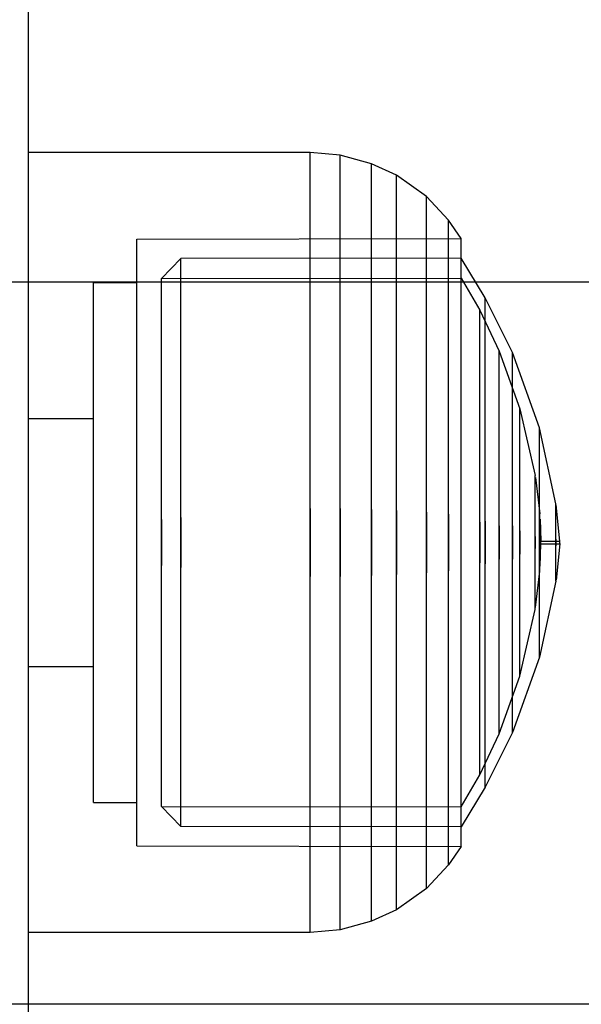
# Model space of a CAD drawing. Units: millimetres. Extents: x 1495 to 9235, y 1784 to 11509.
# Drawn here: x 4694 to 4714, y 5714 to 5748 of the extents above; entities that cross this region are included whole.
import ezdxf

# ---------------------------------------------------------------- set-up
doc = ezdxf.new("R2010")
doc.units = ezdxf.units.MM
doc.layers.add('Dimensions', color=7, linetype='Continuous')
doc.styles.get("Standard").update_dxf_attribs({"font": 'arial.ttf'})
doc.dimstyles.new('Leikkiset keinu', dxfattribs={"dimtxt": 150, "dimasz": 2.5, "dimexe": 0.06, "dimexo": 0.625, "dimtad": 0, "dimtih": 1, "dimtoh": 1, "dimdec": 0, "dimtxsty": 'Standard', "dimcen": 2.5, "dimadec": 0, "dimazin": 0, "dimtfac": 1, "dimtmove": 0, "dimatfit": 3, "dimfxl": 1, "dimarcsym": 0})

# ---------------------------------------------------------------- blocks, each defined once
blk = doc.blocks.new('*D8')
at = {"layer": 'Defpoints', "color": 0, "transparency": 16777216}
for p in [(5279.166, 6747.866), (3721.462, 3784.947), (5228.664, 3784.947)]:
    blk.add_point(p, dxfattribs=at)
at = {"layer": 'Dimensions', "color": 0, "lineweight": -2, "transparency": 16777216}
for p, q in [((5278.541, 6747.866), (3721.402, 6747.866)), ((3721.462, 6745.366), (3721.462, 5343.669)), ((3721.462, 3787.447), (3721.462, 5189.144)), ((5228.039, 3784.947), (3721.402, 3784.947))]:
    blk.add_line(p, q, dxfattribs=at)
at = {"layer": 'Dimensions', "color": 0, "transparency": 16777216}
for points in [[(3721.045, 6745.366), (3721.878, 6745.366), (3721.462, 6747.866)], [(3721.045, 3787.447), (3721.878, 3787.447), (3721.462, 3784.947)]]:
    blk.add_solid(points, dxfattribs=at)
at = {"layer": 'Dimensions', "color": 0, "transparency": 16777216, "insert": (3721.462, 5266.407), "char_height": 150, "attachment_point": 5}
blk.add_mtext('2963', dxfattribs=at)
blk = doc.blocks.new('*D10')
at = {"layer": 'Defpoints', "color": 0, "transparency": 16777216}
for p in [(4777.791, 8483.956), (1722.484, 1783.947), (4777.791, 1783.947)]:
    blk.add_point(p, dxfattribs=at)
at = {"layer": 'Dimensions', "color": 0, "lineweight": -2, "transparency": 16777216}
for p, q in [((4777.166, 8483.956), (1722.424, 8483.956)), ((1722.484, 8481.456), (1722.484, 5211.163)), ((1722.484, 1786.447), (1722.484, 5056.741)), ((4777.166, 1783.947), (1722.424, 1783.947))]:
    blk.add_line(p, q, dxfattribs=at)
at = {"layer": 'Dimensions', "color": 0, "transparency": 16777216}
for points in [[(1722.068, 8481.456), (1722.901, 8481.456), (1722.484, 8483.956)], [(1722.068, 1786.447), (1722.901, 1786.447), (1722.484, 1783.947)]]:
    blk.add_solid(points, dxfattribs=at)
at = {"layer": 'Dimensions', "color": 0, "transparency": 16777216, "insert": (1722.484, 5133.952), "char_height": 150, "attachment_point": 5}
blk.add_mtext('6700', dxfattribs=at)

msp = doc.modelspace()

# ---------------------------------------------------------------- linework, layer by layer
for p, q in [((4694.386, 5744.768), (4694.386, 5749.825)), ((4694.386, 5739.546), (4694.386, 5744.768)), ((4704.136, 5743.038), (4694.386, 5743.038)), ((4694.386, 5742.627), (4694.386, 5743.038)), ((4705.175, 5742.948), (4704.136, 5743.038)), ((4704.136, 5742.627), (4704.136, 5743.038)), ((4705.175, 5742.541), (4705.175, 5742.948)), ((4706.268, 5742.651), (4705.175, 5742.948)), ((4694.386, 5741.819), (4694.386, 5742.627)), ((4704.136, 5741.819), (4704.136, 5742.627)), ((4705.175, 5741.738), (4705.175, 5742.541)), ((4706.268, 5742.253), (4706.268, 5742.651)), ((4707.126, 5742.252), (4706.268, 5742.651)), ((4706.268, 5741.468), (4706.268, 5742.253)), ((4708.163, 5741.513), (4707.126, 5742.252)), ((4707.126, 5741.865), (4707.126, 5742.252)), ((4694.386, 5740.638), (4694.386, 5741.819)), ((4704.136, 5740.638), (4704.136, 5741.819)), ((4705.175, 5740.565), (4705.175, 5741.738)), ((4707.126, 5741.105), (4707.126, 5741.865)), ((4706.268, 5740.321), (4706.268, 5741.468)), ((4708.931, 5740.696), (4708.163, 5741.513)), ((4708.163, 5741.149), (4708.163, 5741.513)), ((4707.126, 5739.992), (4707.126, 5741.105)), ((4708.163, 5740.432), (4708.163, 5741.149)), ((4709.366, 5740.06), (4708.931, 5740.696)), ((4708.931, 5740.357), (4708.931, 5740.696)), ((4694.386, 5739.12), (4694.386, 5740.638)), ((4704.136, 5739.12), (4704.136, 5740.638)), ((4705.175, 5739.056), (4705.175, 5740.565)), ((4706.268, 5738.846), (4706.268, 5740.321)), ((4708.163, 5739.385), (4708.163, 5740.432)), ((4708.931, 5739.689), (4708.931, 5740.357)), ((4698.136, 5740.038), (4709.366, 5740.06)), ((4698.136, 5739.719), (4698.136, 5740.038)), ((4707.126, 5738.562), (4707.126, 5739.992)), ((4709.366, 5739.74), (4709.366, 5740.06)), ((4698.136, 5739.09), (4698.136, 5739.719)), ((4708.931, 5738.713), (4708.931, 5739.689)), ((4709.366, 5739.11), (4709.366, 5739.74)), ((4694.386, 5652.47), (4694.386, 5739.546)), ((4699.668, 5739.376), (4698.998, 5738.683)), ((4709.366, 5739.387), (4699.668, 5739.376)), ((4699.668, 5739.077), (4699.668, 5739.376)), ((4708.163, 5738.038), (4708.163, 5739.385)), ((4710.203, 5738.013), (4709.366, 5739.387)), ((4709.366, 5739.088), (4709.366, 5739.387)), ((4694.386, 5737.31), (4694.386, 5739.12)), ((4698.136, 5738.172), (4698.136, 5739.09)), ((4699.668, 5738.489), (4699.668, 5739.077)), ((4704.136, 5737.31), (4704.136, 5739.12)), ((4705.175, 5737.259), (4705.175, 5739.056)), ((4709.366, 5738.19), (4709.366, 5739.11)), ((4709.366, 5738.498), (4709.366, 5739.088)), ((4698.998, 5738.683), (4709.366, 5738.694)), ((4698.998, 5738.405), (4698.998, 5738.683)), ((4706.268, 5737.088), (4706.268, 5738.846)), ((4708.931, 5737.458), (4708.931, 5738.713)), ((4709.366, 5738.694), (4710.011, 5737.578)), ((5473.306, 5738.547), (4673.306, 5738.547)), ((4696.636, 5738.538), (4698.136, 5738.538)), ((4696.636, 5738.264), (4696.636, 5738.538)), ((4698.998, 5737.858), (4698.998, 5738.405)), ((4699.668, 5737.628), (4699.668, 5738.489)), ((4707.126, 5736.858), (4707.126, 5738.562)), ((4709.366, 5737.636), (4709.366, 5738.498)), ((4696.636, 5737.725), (4696.636, 5738.264)), ((4698.136, 5736.991), (4698.136, 5738.172)), ((4708.163, 5736.433), (4708.163, 5738.038)), ((4709.366, 5737.006), (4709.366, 5738.19)), ((4711.141, 5736.116), (4710.203, 5738.013)), ((4710.203, 5737.756), (4710.203, 5738.013)), ((4696.636, 5736.938), (4696.636, 5737.725)), ((4698.998, 5737.058), (4698.998, 5737.858)), ((4699.668, 5736.521), (4699.668, 5737.628)), ((4709.366, 5736.529), (4709.366, 5737.636)), ((4710.203, 5737.249), (4710.203, 5737.756)), ((4694.386, 5735.265), (4694.386, 5737.31)), ((4704.136, 5735.265), (4704.136, 5737.31)), ((4705.175, 5735.227), (4705.175, 5737.259)), ((4708.931, 5735.962), (4708.931, 5737.458)), ((4710.011, 5737.578), (4710.687, 5736.164)), ((4710.011, 5737.334), (4710.011, 5737.578)), ((4710.011, 5736.853), (4710.011, 5737.334)), ((4710.203, 5736.507), (4710.203, 5737.249)), ((4696.636, 5735.926), (4696.636, 5736.938)), ((4698.136, 5735.583), (4698.136, 5736.991)), ((4698.998, 5736.029), (4698.998, 5737.058)), ((4706.268, 5735.101), (4706.268, 5737.088)), ((4709.366, 5735.596), (4709.366, 5737.006)), ((4707.126, 5734.931), (4707.126, 5736.858)), ((4710.011, 5736.149), (4710.011, 5736.853)), ((4699.668, 5735.202), (4699.668, 5736.521)), ((4708.163, 5734.618), (4708.163, 5736.433)), ((4709.366, 5735.208), (4709.366, 5736.529)), ((4710.203, 5735.554), (4710.203, 5736.507)), ((4696.636, 5734.719), (4696.636, 5735.926)), ((4698.998, 5734.803), (4698.998, 5736.029)), ((4708.931, 5734.271), (4708.931, 5735.962)), ((4710.011, 5735.245), (4710.011, 5736.149)), ((4710.687, 5736.164), (4711.405, 5734.167)), ((4710.687, 5735.963), (4710.687, 5736.164)), ((4710.687, 5735.566), (4710.687, 5735.963)), ((4711.141, 5735.916), (4711.141, 5736.116)), ((4712.075, 5733.506), (4711.141, 5736.116)), ((4711.141, 5735.522), (4711.141, 5735.916)), ((4698.136, 5733.992), (4698.136, 5735.583)), ((4709.366, 5734.001), (4709.366, 5735.596)), ((4710.203, 5734.418), (4710.203, 5735.554)), ((4710.687, 5734.987), (4710.687, 5735.566)), ((4694.386, 5733.045), (4694.386, 5735.265)), ((4699.668, 5733.711), (4699.668, 5735.202)), ((4704.136, 5733.045), (4704.136, 5735.265)), ((4705.175, 5733.022), (4705.175, 5735.227)), ((4709.366, 5733.716), (4709.366, 5735.208)), ((4710.011, 5734.167), (4710.011, 5735.245)), ((4711.141, 5734.947), (4711.141, 5735.522)), ((4706.268, 5732.945), (4706.268, 5735.101)), ((4707.126, 5732.841), (4707.126, 5734.931)), ((4710.687, 5734.241), (4710.687, 5734.987)), ((4711.141, 5734.207), (4711.141, 5734.947)), ((4696.636, 5733.356), (4696.636, 5734.719)), ((4698.998, 5733.417), (4698.998, 5734.803)), ((4708.163, 5732.649), (4708.163, 5734.618)), ((4708.931, 5732.437), (4708.931, 5734.271)), ((4710.203, 5733.133), (4710.203, 5734.418)), ((4710.687, 5733.353), (4710.687, 5734.241)), ((4711.141, 5733.325), (4711.141, 5734.207)), ((4698.136, 5732.266), (4698.136, 5733.992)), ((4709.366, 5732.271), (4709.366, 5734.001)), ((4710.011, 5732.949), (4710.011, 5734.167)), ((4711.405, 5734.167), (4711.927, 5731.861)), ((4711.405, 5734.026), (4711.405, 5734.167)), ((4711.405, 5733.749), (4711.405, 5734.026)), ((4694.386, 5733.834), (4696.636, 5733.834)), ((4699.668, 5732.094), (4699.668, 5733.711)), ((4709.366, 5732.096), (4709.366, 5733.716)), ((4711.405, 5733.344), (4711.405, 5733.749)), ((4712.075, 5733.386), (4712.075, 5733.506)), ((4712.647, 5730.878), (4712.075, 5733.506)), ((4696.636, 5731.876), (4696.636, 5733.356)), ((4698.998, 5731.914), (4698.998, 5733.417)), ((4710.687, 5732.349), (4710.687, 5733.353)), ((4711.141, 5732.328), (4711.141, 5733.325)), ((4711.405, 5732.823), (4711.405, 5733.344)), ((4712.075, 5733.148), (4712.075, 5733.386)), ((4694.386, 5730.719), (4694.386, 5733.045)), ((4704.136, 5730.719), (4704.136, 5733.045)), ((4705.175, 5730.711), (4705.175, 5733.022)), ((4706.268, 5730.685), (4706.268, 5732.945)), ((4707.126, 5730.65), (4707.126, 5732.841)), ((4710.011, 5731.627), (4710.011, 5732.949)), ((4710.203, 5731.74), (4710.203, 5733.133)), ((4711.405, 5732.203), (4711.405, 5732.823)), ((4712.075, 5732.801), (4712.075, 5733.148)), ((4708.163, 5730.585), (4708.163, 5732.649)), ((4712.075, 5732.355), (4712.075, 5732.801)), ((4698.136, 5730.456), (4698.136, 5732.266)), ((4708.931, 5730.514), (4708.931, 5732.437)), ((4709.366, 5730.458), (4709.366, 5732.271)), ((4710.687, 5731.259), (4710.687, 5732.349)), ((4711.141, 5731.247), (4711.141, 5732.328)), ((4711.405, 5731.501), (4711.405, 5732.203)), ((4712.075, 5731.823), (4712.075, 5732.355)), ((4696.636, 5730.325), (4696.636, 5731.876)), ((4698.998, 5730.338), (4698.998, 5731.914)), ((4699.668, 5730.398), (4699.668, 5732.094)), ((4709.366, 5730.399), (4709.366, 5732.096)), ((4711.927, 5731.79), (4711.927, 5731.861)), ((4711.927, 5731.651), (4711.927, 5731.79)), ((4711.936, 5731.79), (4712.09, 5730.527)), ((4712.075, 5731.221), (4712.075, 5731.823)), ((4710.011, 5730.241), (4710.011, 5731.627)), ((4710.203, 5730.279), (4710.203, 5731.74)), ((4711.405, 5730.74), (4711.405, 5731.501)), ((4711.927, 5731.448), (4711.927, 5731.651)), ((4711.927, 5731.187), (4711.927, 5731.448)), ((4710.687, 5730.117), (4710.687, 5731.259)), ((4711.141, 5730.113), (4711.141, 5731.247)), ((4711.927, 5730.875), (4711.927, 5731.187)), ((4712.075, 5730.569), (4712.075, 5731.221)), ((4711.927, 5730.523), (4711.927, 5730.875)), ((4712.647, 5730.837), (4712.647, 5730.878)), ((4712.647, 5730.757), (4712.647, 5730.837)), ((4712.788, 5729.588), (4712.652, 5730.837)), ((4694.386, 5728.356), (4694.386, 5730.719)), ((4698.136, 5728.619), (4698.136, 5730.456)), ((4704.136, 5730.719), (4704.136, 5728.356)), ((4704.136, 5728.356), (4704.136, 5730.719)), ((4705.175, 5730.711), (4705.175, 5728.364)), ((4705.175, 5728.364), (4705.175, 5730.711)), ((4706.268, 5730.685), (4706.268, 5728.39)), ((4706.268, 5728.39), (4706.268, 5730.685)), ((4707.126, 5730.65), (4707.126, 5728.425)), ((4707.126, 5728.425), (4707.126, 5730.65)), ((4708.163, 5730.585), (4708.163, 5728.49)), ((4708.163, 5728.49), (4708.163, 5730.585)), ((4708.931, 5730.514), (4708.931, 5728.561)), ((4708.931, 5728.561), (4708.931, 5730.514)), ((4709.366, 5728.617), (4709.366, 5730.458)), ((4711.405, 5729.943), (4711.405, 5730.74)), ((4711.927, 5730.141), (4711.927, 5730.523)), ((4712.075, 5729.885), (4712.075, 5730.569)), ((4712.09, 5730.497), (4712.09, 5730.527)), ((4712.09, 5730.438), (4712.09, 5730.497)), ((4712.09, 5730.351), (4712.09, 5730.438)), ((4712.647, 5730.64), (4712.647, 5730.757)), ((4712.647, 5730.489), (4712.647, 5730.64)), ((4712.647, 5730.309), (4712.647, 5730.489)), ((4696.636, 5728.75), (4696.636, 5730.325)), ((4698.998, 5730.338), (4698.998, 5728.737)), ((4698.998, 5728.737), (4698.998, 5730.338)), ((4699.668, 5730.398), (4699.668, 5728.677)), ((4699.668, 5728.677), (4699.668, 5730.398)), ((4709.366, 5728.676), (4709.366, 5730.399)), ((4710.011, 5730.241), (4710.011, 5728.834)), ((4710.011, 5728.834), (4710.011, 5730.241)), ((4710.203, 5730.279), (4710.203, 5728.796)), ((4710.203, 5728.796), (4710.203, 5730.279)), ((4710.687, 5730.117), (4710.687, 5728.958)), ((4710.687, 5728.958), (4710.687, 5730.117)), ((4711.141, 5730.113), (4711.141, 5728.962)), ((4711.141, 5728.962), (4711.141, 5730.113)), ((4711.927, 5729.741), (4711.927, 5730.141)), ((4712.09, 5730.24), (4712.09, 5730.351)), ((4712.09, 5730.107), (4712.09, 5730.24)), ((4712.09, 5729.957), (4712.09, 5730.107)), ((4712.098, 5730.351), (4712.132, 5729.588)), ((4712.647, 5730.106), (4712.647, 5730.309)), ((4712.647, 5729.886), (4712.647, 5730.106)), ((4711.405, 5729.943), (4711.405, 5729.133)), ((4711.405, 5729.133), (4711.405, 5729.943)), ((4712.075, 5729.885), (4712.075, 5729.19)), ((4712.075, 5729.19), (4712.075, 5729.885)), ((4712.09, 5729.795), (4712.09, 5729.957)), ((4712.09, 5729.624), (4712.09, 5729.795)), ((4712.647, 5729.655), (4712.647, 5729.886)), ((4711.927, 5729.741), (4711.927, 5729.334)), ((4711.927, 5729.334), (4711.927, 5729.741)), ((4712.09, 5729.624), (4712.09, 5729.451)), ((4712.09, 5729.451), (4712.09, 5729.624)), ((4712.09, 5729.28), (4712.09, 5729.451)), ((4712.098, 5728.724), (4712.132, 5729.488)), ((4712.132, 5729.588), (4712.788, 5729.588)), ((4712.132, 5729.566), (4712.132, 5729.579)), ((4712.132, 5729.551), (4712.132, 5729.566)), ((4712.132, 5729.533), (4712.132, 5729.551)), ((4712.132, 5729.542), (4712.132, 5729.533)), ((4712.132, 5729.516), (4712.132, 5729.533)), ((4712.132, 5729.502), (4712.132, 5729.516)), ((4712.132, 5729.502), (4712.132, 5729.496)), ((4712.132, 5729.488), (4712.788, 5729.488)), ((4712.647, 5729.655), (4712.647, 5729.42)), ((4712.647, 5729.42), (4712.647, 5729.655)), ((4712.647, 5729.189), (4712.647, 5729.42)), ((4712.788, 5729.488), (4712.652, 5728.238)), ((4712.788, 5729.566), (4712.788, 5729.579)), ((4712.788, 5729.551), (4712.788, 5729.566)), ((4712.788, 5729.533), (4712.788, 5729.551)), ((4712.788, 5729.542), (4712.788, 5729.533)), ((4712.788, 5729.516), (4712.788, 5729.533)), ((4712.788, 5729.502), (4712.788, 5729.516)), ((4712.788, 5729.502), (4712.788, 5729.496)), ((4711.405, 5728.335), (4711.405, 5729.133)), ((4711.927, 5728.934), (4711.927, 5729.334)), ((4712.075, 5728.506), (4712.075, 5729.19)), ((4712.09, 5729.118), (4712.09, 5729.28)), ((4712.09, 5728.968), (4712.09, 5729.118)), ((4712.647, 5728.969), (4712.647, 5729.189)), ((4696.636, 5727.199), (4696.636, 5728.75)), ((4698.998, 5727.162), (4698.998, 5728.737)), ((4710.011, 5727.449), (4710.011, 5728.834)), ((4710.203, 5727.336), (4710.203, 5728.796)), ((4710.687, 5727.816), (4710.687, 5728.958)), ((4711.141, 5727.829), (4711.141, 5728.962)), ((4711.927, 5728.552), (4711.927, 5728.934)), ((4712.09, 5728.835), (4712.09, 5728.968)), ((4712.09, 5728.724), (4712.09, 5728.835)), ((4712.09, 5728.637), (4712.09, 5728.724)), ((4712.647, 5728.766), (4712.647, 5728.969)), ((4712.647, 5728.586), (4712.647, 5728.766)), ((4698.136, 5726.81), (4698.136, 5728.619)), ((4699.668, 5726.981), (4699.668, 5728.677)), ((4706.268, 5726.131), (4706.268, 5728.39)), ((4707.126, 5726.234), (4707.126, 5728.425)), ((4708.163, 5726.426), (4708.163, 5728.49)), ((4708.931, 5726.639), (4708.931, 5728.561)), ((4709.366, 5726.979), (4709.366, 5728.676)), ((4709.366, 5726.804), (4709.366, 5728.617)), ((4711.927, 5728.2), (4711.927, 5728.552)), ((4711.936, 5727.285), (4712.09, 5728.548)), ((4712.075, 5727.854), (4712.075, 5728.506)), ((4712.09, 5728.578), (4712.09, 5728.637)), ((4712.09, 5728.548), (4712.09, 5728.578)), ((4712.647, 5728.436), (4712.647, 5728.586)), ((4712.647, 5728.318), (4712.647, 5728.436)), ((4694.386, 5726.03), (4694.386, 5728.356)), ((4704.136, 5726.03), (4704.136, 5728.356)), ((4705.175, 5726.053), (4705.175, 5728.364)), ((4711.405, 5727.574), (4711.405, 5728.335)), ((4711.927, 5727.888), (4711.927, 5728.2)), ((4712.647, 5728.197), (4712.075, 5725.569)), ((4712.647, 5728.238), (4712.647, 5728.318)), ((4712.647, 5728.197), (4712.647, 5728.238)), ((4710.687, 5726.726), (4710.687, 5727.816)), ((4711.141, 5726.747), (4711.141, 5727.829)), ((4711.927, 5727.627), (4711.927, 5727.888)), ((4712.075, 5727.253), (4712.075, 5727.854)), ((4710.011, 5726.126), (4710.011, 5727.449)), ((4711.405, 5726.872), (4711.405, 5727.574)), ((4711.927, 5727.424), (4711.927, 5727.627)), ((4711.927, 5727.285), (4711.927, 5727.424)), ((4696.636, 5725.719), (4696.636, 5727.199)), ((4698.998, 5725.658), (4698.998, 5727.162)), ((4710.203, 5725.942), (4710.203, 5727.336)), ((4711.405, 5724.909), (4711.927, 5727.214)), ((4711.927, 5727.214), (4711.927, 5727.285)), ((4712.075, 5726.721), (4712.075, 5727.253)), ((4698.136, 5725.083), (4698.136, 5726.81)), ((4699.668, 5725.364), (4699.668, 5726.981)), ((4709.366, 5725.359), (4709.366, 5726.979)), ((4709.366, 5725.074), (4709.366, 5726.804)), ((4710.687, 5725.722), (4710.687, 5726.726)), ((4711.141, 5725.75), (4711.141, 5726.747)), ((4711.405, 5726.252), (4711.405, 5726.872)), ((4712.075, 5726.274), (4712.075, 5726.721)), ((4708.163, 5724.457), (4708.163, 5726.426)), ((4708.931, 5724.804), (4708.931, 5726.639)), ((4694.386, 5723.81), (4694.386, 5726.03)), ((4704.136, 5723.81), (4704.136, 5726.03)), ((4705.175, 5723.848), (4705.175, 5726.053)), ((4706.268, 5723.974), (4706.268, 5726.131)), ((4707.126, 5724.144), (4707.126, 5726.234)), ((4710.011, 5724.908), (4710.011, 5726.126)), ((4711.405, 5725.731), (4711.405, 5726.252)), ((4712.075, 5725.927), (4712.075, 5726.274)), ((4696.636, 5724.356), (4696.636, 5725.719)), ((4698.998, 5724.272), (4698.998, 5725.658)), ((4710.203, 5724.658), (4710.203, 5725.942)), ((4710.687, 5724.834), (4710.687, 5725.722)), ((4711.141, 5724.868), (4711.141, 5725.75)), ((4711.405, 5725.326), (4711.405, 5725.731)), ((4712.075, 5725.689), (4712.075, 5725.927)), ((4712.075, 5725.569), (4712.075, 5725.689)), ((4699.668, 5723.873), (4699.668, 5725.364)), ((4709.366, 5723.867), (4709.366, 5725.359)), ((4712.075, 5725.569), (4711.141, 5722.959)), ((4711.405, 5725.049), (4711.405, 5725.326)), ((4694.386, 5725.241), (4696.636, 5725.241)), ((4698.136, 5723.492), (4698.136, 5725.083)), ((4709.366, 5723.479), (4709.366, 5725.074)), ((4711.405, 5724.909), (4711.405, 5725.049)), ((4708.931, 5723.113), (4708.931, 5724.804)), ((4710.011, 5723.83), (4710.011, 5724.908)), ((4710.203, 5723.521), (4710.203, 5724.658)), ((4710.687, 5722.911), (4711.405, 5724.909)), ((4710.687, 5724.089), (4710.687, 5724.834)), ((4711.141, 5724.129), (4711.141, 5724.868)), ((4696.636, 5723.149), (4696.636, 5724.356)), ((4708.163, 5722.643), (4708.163, 5724.457)), ((4698.998, 5723.046), (4698.998, 5724.272)), ((4706.268, 5721.987), (4706.268, 5723.974)), ((4707.126, 5722.217), (4707.126, 5724.144)), ((4710.687, 5723.509), (4710.687, 5724.089)), ((4711.141, 5723.553), (4711.141, 5724.129)), ((4694.386, 5721.765), (4694.386, 5723.81)), ((4699.668, 5722.554), (4699.668, 5723.873)), ((4704.136, 5721.765), (4704.136, 5723.81)), ((4705.175, 5721.816), (4705.175, 5723.848)), ((4709.366, 5722.547), (4709.366, 5723.867)), ((4710.011, 5722.926), (4710.011, 5723.83)), ((4698.136, 5722.085), (4698.136, 5723.492)), ((4709.366, 5722.069), (4709.366, 5723.479)), ((4710.203, 5722.568), (4710.203, 5723.521)), ((4710.687, 5723.112), (4710.687, 5723.509)), ((4711.141, 5723.159), (4711.141, 5723.553)), ((4696.636, 5722.137), (4696.636, 5723.149)), ((4698.998, 5722.017), (4698.998, 5723.046)), ((4708.931, 5721.617), (4708.931, 5723.113)), ((4710.011, 5722.223), (4710.011, 5722.926)), ((4711.141, 5722.959), (4710.203, 5721.062)), ((4710.687, 5722.911), (4710.687, 5723.112)), ((4711.141, 5722.959), (4711.141, 5723.159)), ((4708.163, 5721.037), (4708.163, 5722.643)), ((4710.011, 5721.497), (4710.687, 5722.911)), ((4699.668, 5721.447), (4699.668, 5722.554)), ((4709.366, 5721.439), (4709.366, 5722.547)), ((4710.203, 5721.827), (4710.203, 5722.568)), ((4696.636, 5721.35), (4696.636, 5722.137)), ((4698.136, 5720.904), (4698.136, 5722.085)), ((4698.998, 5721.217), (4698.998, 5722.017)), ((4706.268, 5720.229), (4706.268, 5721.987)), ((4707.126, 5720.513), (4707.126, 5722.217)), ((4709.366, 5720.885), (4709.366, 5722.069)), ((4710.011, 5721.741), (4710.011, 5722.223)), ((4694.386, 5719.955), (4694.386, 5721.765)), ((4704.136, 5719.955), (4704.136, 5721.765)), ((4705.175, 5720.019), (4705.175, 5721.816)), ((4708.931, 5720.362), (4708.931, 5721.617)), ((4710.011, 5721.497), (4710.011, 5721.741)), ((4710.203, 5721.319), (4710.203, 5721.827)), ((4696.636, 5720.811), (4696.636, 5721.35)), ((4699.668, 5720.587), (4699.668, 5721.447)), ((4709.366, 5720.381), (4710.011, 5721.497)), ((4709.366, 5720.577), (4709.366, 5721.439)), ((4710.203, 5721.062), (4710.203, 5721.319)), ((4698.136, 5719.985), (4698.136, 5720.904)), ((4698.998, 5720.67), (4698.998, 5721.217)), ((4708.163, 5719.69), (4708.163, 5721.037)), ((4710.203, 5721.062), (4709.366, 5719.688)), ((4709.366, 5719.965), (4709.366, 5720.885)), ((4696.636, 5720.538), (4696.636, 5720.811)), ((4696.636, 5720.538), (4698.136, 5720.538)), ((4698.998, 5720.392), (4698.998, 5720.67)), ((4699.668, 5719.998), (4699.668, 5720.587)), ((4709.366, 5719.988), (4709.366, 5720.577)), ((4699.668, 5719.699), (4698.998, 5720.392)), ((4698.998, 5720.392), (4709.366, 5720.381)), ((4706.268, 5718.754), (4706.268, 5720.229)), ((4707.126, 5719.083), (4707.126, 5720.513)), ((4708.931, 5719.386), (4708.931, 5720.362)), ((4694.386, 5718.437), (4694.386, 5719.955)), ((4698.136, 5719.357), (4698.136, 5719.985)), ((4699.668, 5719.699), (4699.668, 5719.998)), ((4704.136, 5718.437), (4704.136, 5719.955)), ((4705.175, 5718.51), (4705.175, 5720.019)), ((4709.366, 5719.688), (4709.366, 5719.988)), ((4709.366, 5719.335), (4709.366, 5719.965)), ((4709.366, 5719.688), (4699.668, 5719.699)), ((4708.163, 5718.643), (4708.163, 5719.69)), ((4698.136, 5719.038), (4698.136, 5719.357)), ((4708.931, 5718.718), (4708.931, 5719.386)), ((4709.366, 5719.015), (4709.366, 5719.335)), ((4698.136, 5719.038), (4709.366, 5719.015)), ((4707.126, 5717.971), (4707.126, 5719.083)), ((4709.366, 5719.015), (4708.931, 5718.379)), ((4705.175, 5717.337), (4705.175, 5718.51)), ((4706.268, 5717.607), (4706.268, 5718.754)), ((4708.163, 5717.926), (4708.163, 5718.643)), ((4708.931, 5718.379), (4708.931, 5718.718)), ((4694.386, 5717.256), (4694.386, 5718.437)), ((4704.136, 5717.256), (4704.136, 5718.437)), ((4708.931, 5718.379), (4708.163, 5717.562)), ((4707.126, 5717.21), (4707.126, 5717.971)), ((4708.163, 5717.562), (4708.163, 5717.926)), ((4706.268, 5716.822), (4706.268, 5717.607)), ((4708.163, 5717.562), (4707.126, 5716.823)), ((4694.386, 5716.448), (4694.386, 5717.256)), ((4704.136, 5716.448), (4704.136, 5717.256)), ((4705.175, 5716.535), (4705.175, 5717.337)), ((4707.126, 5716.823), (4707.126, 5717.21)), ((4707.126, 5716.823), (4706.268, 5716.424)), ((4706.268, 5716.424), (4706.268, 5716.822)), ((4694.386, 5716.038), (4694.386, 5716.448)), ((4704.136, 5716.038), (4704.136, 5716.448)), ((4705.175, 5716.127), (4705.175, 5716.535)), ((4705.175, 5716.127), (4704.136, 5716.038)), ((4706.268, 5716.424), (4705.175, 5716.127)), ((4704.136, 5716.038), (4694.386, 5716.038)), ((5473.306, 5713.547), (4673.306, 5713.547))]:
    msp.add_line(p, q)

# ---------------------------------------------------------------- dimensions: what is measured, and where the dimension line sits
at = {"layer": 'Dimensions'}
for base, p1, p2, picture, middle in [((1722.484, 1783.947), (4777.791, 8483.956), (4777.791, 1783.947), '*D10', (1722.484, 5133.952)), ((3721.462, 3784.947), (5279.166, 6747.866), (5228.664, 3784.947), '*D8', (3721.462, 5266.407))]:
    dim = msp.add_linear_dim(base=base, p1=p1, p2=p2, angle=90, dimstyle='Leikkiset keinu', dxfattribs=at)
    dim.commit()
    dim.dimension.update_dxf_attribs({"geometry": picture, "text_midpoint": middle})

doc.saveas('drawing.dxf')
